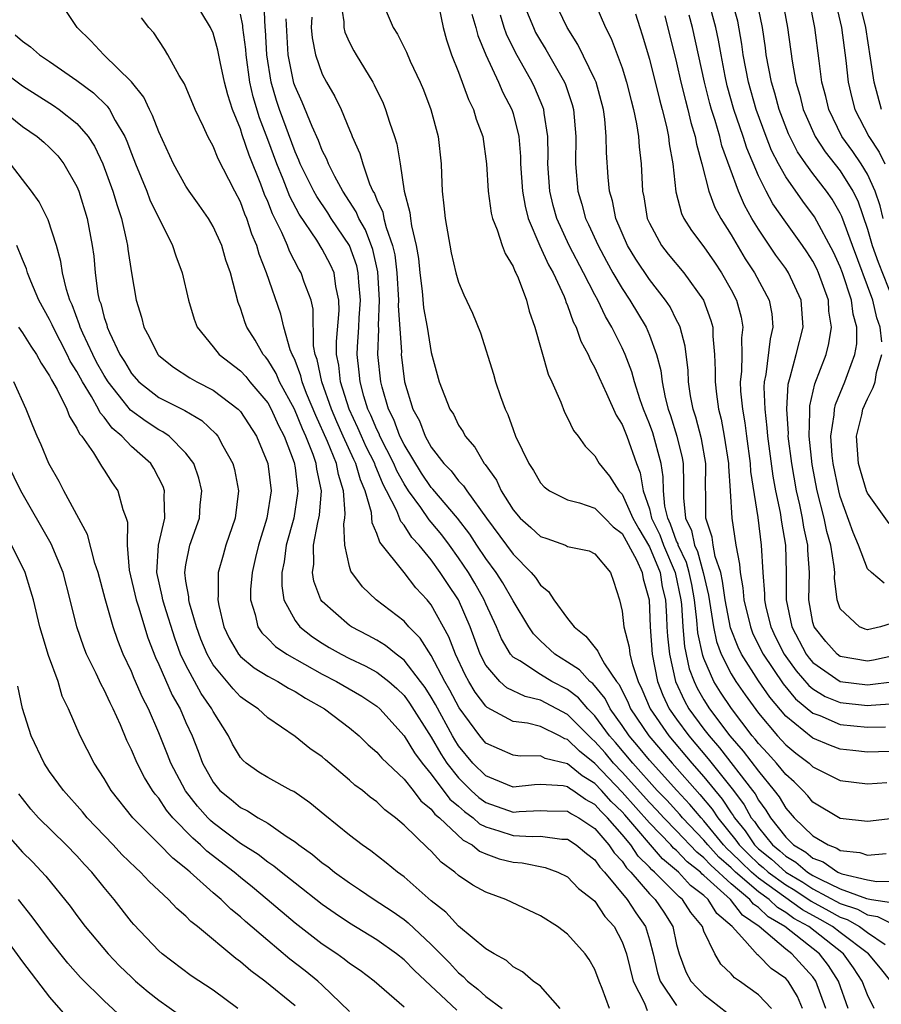
# Model space of a CAD drawing. Units: inches. Extents: x 2634000 to 2637000, y 1488000 to 1491000.
# Drawn here: x 2635477 to 2635540, y 1488317 to 1488390 of the extents above; entities that cross this region are included whole.
import ezdxf

# ---------------------------------------------------------------- set-up
doc = ezdxf.new("R2010")
doc.units = ezdxf.units.IN
doc.header["$MEASUREMENT"] = 0
doc.layers.add('LD26341488_2ft', color=188, linetype='Continuous')

msp = doc.modelspace()

# ---------------------------------------------------------------- linework, layer by layer
at = {"layer": 'LD26341488_2ft'}
for points, elevation in [([(2635531.95, 1488317), (2635531, 1488318), (2635529.614, 1488319), (2635529.236, 1488319.236), (2635529, 1488319.528), (2635528.25, 1488320.25), (2635527.796, 1488321), (2635527, 1488322.673), (2635526.89, 1488323), (2635526.035, 1488324.035), (2635525.43, 1488325), (2635525.184, 1488325.185), (2635525, 1488325.387), (2635523.383, 1488327), (2635523.173, 1488327.173), (2635523, 1488327.375), (2635522.187, 1488328.187), (2635521.638, 1488329), (2635521, 1488329.765), (2635519.927, 1488331), (2635519.456, 1488331.457), (2635519, 1488331.977), (2635518.324, 1488332.324), (2635517.378, 1488333), (2635517.139, 1488333.139), (2635517, 1488333.254), (2635516.667, 1488333.333), (2635515, 1488333.426), (2635514.582, 1488333.418), (2635513, 1488333.251), (2635512.596, 1488333.404), (2635511, 1488334.066), (2635510.057, 1488335), (2635509, 1488336.283), (2635508.719, 1488336.719), (2635508.558, 1488337), (2635507.308, 1488339.308), (2635507, 1488339.849), (2635506.548, 1488340.548), (2635506.216, 1488341), (2635505, 1488342.567), (2635504.421, 1488343), (2635503.645, 1488343.645), (2635503, 1488344.031), (2635502.372, 1488344.373), (2635501.14, 1488345), (2635501, 1488345.098), (2635499, 1488346.871), (2635498.899, 1488347), (2635498.375, 1488348.375), (2635498.282, 1488349), (2635498.376, 1488349.624), (2635498.369, 1488351), (2635498.67, 1488352.67), (2635498.755, 1488353), (2635498.788, 1488353.212), (2635498.939, 1488355), (2635498.597, 1488356.597), (2635498.551, 1488357), (2635498.327, 1488357.674), (2635497.797, 1488359), (2635497.546, 1488359.546), (2635496.962, 1488361), (2635495.873, 1488363), (2635495.62, 1488363.62), (2635495, 1488364.615), (2635494.83, 1488364.83), (2635494.67, 1488365), (2635494.068, 1488366.068), (2635493.467, 1488367), (2635493.338, 1488367.338), (2635493, 1488368.405), (2635492.828, 1488368.828), (2635492.258, 1488371), (2635491.934, 1488371.933), (2635491.628, 1488373), (2635491, 1488374.397), (2635490.653, 1488375), (2635489.978, 1488375.978), (2635489.235, 1488377), (2635489, 1488377.352), (2635488.079, 1488379), (2635487, 1488381.354), (2635486.555, 1488382.555), (2635486.321, 1488383), (2635485.903, 1488383.903), (2635485, 1488385.029), (2635482.984, 1488387), (2635482.032, 1488388.032), (2635481.01, 1488389), (2635479.696, 1488391)], 8552), ([(2635535.946, 1488317), (2635535.223, 1488319), (2635535, 1488319.315), (2635533.462, 1488321), (2635533, 1488321.347), (2635531.058, 1488323), (2635529.837, 1488323.837), (2635528.952, 1488325), (2635527, 1488326.764), (2635526.865, 1488326.865), (2635526.742, 1488327), (2635525.765, 1488327.765), (2635525, 1488328.579), (2635524.769, 1488328.769), (2635524.571, 1488329), (2635523, 1488330.623), (2635521, 1488332.882), (2635519, 1488334.977), (2635517.874, 1488335.874), (2635517, 1488336.739), (2635516.791, 1488336.791), (2635516.412, 1488337), (2635515, 1488337.7), (2635514.061, 1488337.939), (2635513, 1488338.072), (2635511.093, 1488339.092), (2635511, 1488339.176), (2635510.225, 1488340.225), (2635509.748, 1488341), (2635509.487, 1488341.487), (2635508.765, 1488343), (2635508.289, 1488344.289), (2635507, 1488346.638), (2635506.697, 1488347), (2635505.873, 1488347.873), (2635504.999, 1488349.001), (2635503.215, 1488351.215), (2635503, 1488351.872), (2635502.651, 1488352.651), (2635502.605, 1488353.395), (2635502.152, 1488355), (2635501.796, 1488355.796), (2635501.463, 1488357), (2635501.307, 1488357.307), (2635500.539, 1488359), (2635500.065, 1488360.065), (2635499.673, 1488361), (2635498.96, 1488363), (2635498.631, 1488364.631), (2635498.489, 1488365), (2635498.365, 1488365.635), (2635498.331, 1488368.331), (2635498.176, 1488369), (2635497.68, 1488370.32), (2635497.459, 1488371), (2635497.278, 1488371.278), (2635496.586, 1488372.586), (2635496.443, 1488373), (2635496.031, 1488373.969), (2635495.34, 1488375.341), (2635495, 1488376.228), (2635494.758, 1488376.758), (2635494.485, 1488377.515), (2635493.633, 1488379.633), (2635493.135, 1488381.135), (2635493, 1488381.583), (2635492.405, 1488383), (2635492.063, 1488384.063), (2635491.835, 1488385), (2635491.513, 1488386.488), (2635491.348, 1488387.348), (2635491, 1488388.583), (2635490.811, 1488389), (2635489.609, 1488391)], 8556), ([(2635539.495, 1488317), (2635539, 1488317.994), (2635538.621, 1488319), (2635537.975, 1488319.975), (2635537.249, 1488321), (2635534.699, 1488323), (2635533.607, 1488323.606), (2635533, 1488324.048), (2635532.399, 1488324.399), (2635531.777, 1488325), (2635531, 1488325.556), (2635529.323, 1488327), (2635529, 1488327.315), (2635528.107, 1488328.107), (2635527.288, 1488329), (2635527, 1488329.355), (2635525.437, 1488331), (2635525.238, 1488331.238), (2635524.278, 1488332.278), (2635523.571, 1488333), (2635521.775, 1488335), (2635520.514, 1488336.514), (2635520.083, 1488337), (2635519, 1488338.467), (2635518.477, 1488339), (2635517.802, 1488339.802), (2635517, 1488340.402), (2635515.842, 1488341), (2635515, 1488341.509), (2635513.489, 1488342.511), (2635513, 1488342.795), (2635512.817, 1488343), (2635512.141, 1488344.141), (2635511.782, 1488345), (2635511, 1488346.71), (2635510.881, 1488347), (2635510.205, 1488348.206), (2635509.726, 1488349), (2635509, 1488350.077), (2635508.331, 1488351), (2635507.762, 1488351.762), (2635507, 1488352.699), (2635506.855, 1488352.855), (2635506.24, 1488353.76), (2635505.336, 1488355), (2635505, 1488355.521), (2635504.472, 1488356.472), (2635504.259, 1488357), (2635503.231, 1488359), (2635503.168, 1488359.168), (2635503, 1488359.503), (2635502.559, 1488360.559), (2635502.354, 1488361), (2635502.058, 1488361.942), (2635501.775, 1488363), (2635501.713, 1488363.713), (2635501.56, 1488365), (2635501.575, 1488365.575), (2635501.677, 1488367), (2635501.703, 1488367.703), (2635501.799, 1488369), (2635501.678, 1488370.323), (2635501.642, 1488371), (2635501.525, 1488371.525), (2635500.994, 1488373), (2635499.663, 1488375), (2635499.41, 1488375.41), (2635498.603, 1488376.603), (2635498.387, 1488377), (2635497.39, 1488379), (2635497.282, 1488379.282), (2635497, 1488379.89), (2635495.858, 1488383), (2635495.645, 1488383.645), (2635495.248, 1488385), (2635494.941, 1488387), (2635494.837, 1488388.837), (2635494.815, 1488389), (2635494.74, 1488390.74)], 8560), ([(2635500.339, 1488391), (2635500.58, 1488389.42), (2635500.586, 1488389), (2635500.665, 1488388.665), (2635501, 1488387.91), (2635501.304, 1488387.304), (2635501.476, 1488387), (2635502.706, 1488385), (2635502.812, 1488384.812), (2635503.457, 1488383.458), (2635503.643, 1488383), (2635503.931, 1488382.069), (2635504.304, 1488381), (2635504.47, 1488380.47), (2635504.713, 1488379), (2635505.018, 1488377), (2635505.432, 1488375.432), (2635505.467, 1488375), (2635505.538, 1488374.462), (2635505.895, 1488373), (2635506.05, 1488372.05), (2635506.164, 1488371), (2635506.334, 1488369.666), (2635506.437, 1488368.437), (2635506.694, 1488367), (2635507, 1488365.148), (2635507.579, 1488363), (2635508.367, 1488361), (2635508.62, 1488360.62), (2635509, 1488359.823), (2635509.328, 1488359.328), (2635509.485, 1488359), (2635510.198, 1488358.198), (2635510.879, 1488357), (2635510.94, 1488356.94), (2635511.783, 1488355.783), (2635512.132, 1488355), (2635513, 1488353.597), (2635513.513, 1488353), (2635514.301, 1488352.301), (2635515, 1488351.64), (2635515.486, 1488351.486), (2635516.837, 1488351), (2635517, 1488350.92), (2635518.579, 1488350.579), (2635519, 1488350.361), (2635520.141, 1488349), (2635520.374, 1488348.374), (2635520.805, 1488347), (2635521, 1488346.162), (2635521.116, 1488345), (2635521.523, 1488343.523), (2635521.577, 1488343), (2635521.762, 1488342.238), (2635522.173, 1488341), (2635522.445, 1488340.445), (2635523.053, 1488339), (2635524.429, 1488337), (2635526.12, 1488335), (2635527, 1488333.999), (2635528.352, 1488332.352), (2635529, 1488331.358), (2635529.154, 1488331.154), (2635529.238, 1488331), (2635530.031, 1488330.031), (2635530.711, 1488329), (2635531, 1488328.718), (2635531.953, 1488327.954), (2635533, 1488327), (2635534.261, 1488326.261), (2635535, 1488325.778), (2635537, 1488324.695), (2635538.273, 1488324.273), (2635539, 1488323.856), (2635539.741, 1488323.741), (2635541, 1488323.114)], 8566), ([(2635513.674, 1488391), (2635514.487, 1488389), (2635514.654, 1488388.654), (2635515, 1488388.032), (2635515.393, 1488387.393), (2635516.766, 1488385), (2635516.836, 1488384.836), (2635517.346, 1488383.346), (2635517.438, 1488383), (2635517.603, 1488381), (2635517.579, 1488379), (2635517.752, 1488377), (2635518.04, 1488376.04), (2635518.322, 1488375), (2635518.543, 1488374.543), (2635519.236, 1488373), (2635519.855, 1488371.855), (2635520.33, 1488371), (2635521, 1488369.846), (2635521.568, 1488369), (2635522.756, 1488367), (2635523, 1488366.415), (2635523.517, 1488365), (2635523.831, 1488363.831), (2635523.926, 1488363), (2635524.15, 1488361.85), (2635524.372, 1488361), (2635524.538, 1488360.538), (2635525.007, 1488359.007), (2635525.413, 1488357.413), (2635525.487, 1488357), (2635525.512, 1488355.512), (2635525.507, 1488354.493), (2635525.648, 1488353), (2635526.085, 1488352.085), (2635526.315, 1488351), (2635526.536, 1488350.536), (2635526.958, 1488349), (2635527.329, 1488347.329), (2635527.692, 1488345), (2635527.929, 1488343.929), (2635528.278, 1488343), (2635529, 1488341.556), (2635529.337, 1488341), (2635530.017, 1488340.018), (2635531, 1488338.664), (2635532.4, 1488337), (2635533, 1488336.342), (2635533.743, 1488335.743), (2635534.717, 1488335), (2635535, 1488334.738), (2635537, 1488333.732), (2635539, 1488333.477), (2635540.413, 1488333.586)], 8576), ([(2635543, 1488335.941), (2635539, 1488335.818), (2635537.929, 1488335.929), (2635537, 1488336.031), (2635536.3, 1488336.3), (2635535, 1488336.843), (2635533, 1488338.463), (2635531.836, 1488339.836), (2635531, 1488341.053), (2635529.77, 1488343), (2635529.515, 1488343.515), (2635528.948, 1488344.947), (2635528.555, 1488347), (2635528.373, 1488348.373), (2635528.23, 1488349), (2635527.829, 1488350.17), (2635527.682, 1488351), (2635527.606, 1488351.606), (2635527.135, 1488353), (2635527.138, 1488354.862), (2635527.121, 1488355.122), (2635527.139, 1488357), (2635526.812, 1488358.812), (2635526.411, 1488360.412), (2635526.211, 1488361), (2635526.024, 1488361.976), (2635525.869, 1488363), (2635525.836, 1488363.836), (2635525.62, 1488365.621), (2635525.26, 1488367), (2635525.19, 1488367.19), (2635525, 1488367.537), (2635524.514, 1488368.514), (2635524.192, 1488369), (2635523, 1488370.506), (2635522, 1488372), (2635521.404, 1488373), (2635520.545, 1488375), (2635520.285, 1488376.285), (2635520.068, 1488377), (2635519.965, 1488378.035), (2635519.843, 1488379.843), (2635519.838, 1488381), (2635519.729, 1488382.271), (2635519.627, 1488383), (2635519.085, 1488385), (2635519, 1488385.201), (2635517.761, 1488387.761), (2635516.963, 1488389), (2635516.017, 1488391)], 8578), ([(2635518.919, 1488391), (2635519.783, 1488389), (2635520.2, 1488388.2), (2635521, 1488386.046), (2635521.33, 1488385), (2635521.661, 1488383.66), (2635521.841, 1488383), (2635522.064, 1488381.936), (2635522.203, 1488381), (2635522.247, 1488380.247), (2635522.392, 1488379), (2635522.495, 1488377), (2635522.586, 1488376.586), (2635522.844, 1488375), (2635523, 1488374.643), (2635523.891, 1488373), (2635524.379, 1488372.379), (2635525.531, 1488371), (2635526.964, 1488369), (2635527.511, 1488367.511), (2635527.645, 1488367), (2635527.648, 1488366.351), (2635527.787, 1488365), (2635527.834, 1488363.834), (2635527.816, 1488363), (2635527.919, 1488362.081), (2635528.073, 1488361), (2635528.266, 1488360.266), (2635528.494, 1488359), (2635528.802, 1488357), (2635528.8, 1488356.8), (2635528.931, 1488355), (2635529.039, 1488353), (2635529.334, 1488351), (2635529.623, 1488349.623), (2635529.655, 1488349), (2635529.864, 1488347.864), (2635529.924, 1488347), (2635530.407, 1488345), (2635530.576, 1488344.576), (2635531.231, 1488343.231), (2635531.348, 1488343), (2635532.816, 1488340.816), (2635533.73, 1488339.73), (2635535, 1488338.681), (2635535.506, 1488338.494), (2635537, 1488337.842), (2635539, 1488337.653), (2635540.32, 1488337.68)], 8580), ([(2635540.743, 1488345.257), (2635539.953, 1488345), (2635539, 1488344.8), (2635538.838, 1488344.838), (2635538.428, 1488345), (2635537, 1488346.322), (2635536.778, 1488347), (2635536.586, 1488348.586), (2635536.596, 1488349), (2635536.563, 1488349.437), (2635536.303, 1488351), (2635536.022, 1488352.022), (2635535.816, 1488353), (2635535.317, 1488355), (2635534.938, 1488356.938), (2635534.714, 1488359), (2635534.778, 1488360.778), (2635534.763, 1488361), (2635534.776, 1488361.224), (2635535.149, 1488362.85), (2635535.959, 1488365), (2635536.178, 1488365.822), (2635536.36, 1488367), (2635536.178, 1488368.178), (2635536.133, 1488369), (2635535.417, 1488371), (2635535.288, 1488371.288), (2635535, 1488371.849), (2635534.548, 1488372.548), (2635534.235, 1488373), (2635533, 1488374.714), (2635532.064, 1488376.064), (2635531.559, 1488377), (2635531, 1488378.114), (2635530.146, 1488380.146), (2635529.876, 1488381), (2635529.203, 1488383), (2635528.719, 1488384.719), (2635528.558, 1488385.442), (2635528.255, 1488387), (2635528.073, 1488388.073), (2635527.884, 1488389), (2635527.335, 1488391)], 8588), ([(2635540.218, 1488348.218), (2635539.301, 1488349), (2635539, 1488349.274), (2635538.342, 1488351), (2635537.944, 1488351.944), (2635537, 1488354.578), (2635536.889, 1488355), (2635536.48, 1488357), (2635536.417, 1488357.583), (2635536.321, 1488359), (2635536.564, 1488360.564), (2635536.583, 1488361), (2635536.659, 1488361.341), (2635537.352, 1488363), (2635537.527, 1488363.527), (2635538.082, 1488365), (2635538.209, 1488365.791), (2635538.217, 1488367), (2635537.956, 1488367.956), (2635537.829, 1488369), (2635537.163, 1488371), (2635537, 1488371.437), (2635536.515, 1488372.515), (2635535.122, 1488375.122), (2635534.255, 1488376.255), (2635533, 1488378.039), (2635532.465, 1488379), (2635531.971, 1488379.971), (2635531.568, 1488381), (2635530.833, 1488383), (2635530.267, 1488385), (2635529.892, 1488387), (2635529.785, 1488387.785), (2635529.478, 1488389.478), (2635529.051, 1488391.051)], 8590), ([(2635540.059, 1488365.941), (2635539.926, 1488367), (2635539.684, 1488367.684), (2635539.385, 1488369), (2635537.896, 1488373), (2635537.127, 1488375.127), (2635537, 1488375.384), (2635536.409, 1488376.409), (2635535.998, 1488377), (2635535, 1488378.284), (2635534.473, 1488379), (2635533.873, 1488379.873), (2635533.304, 1488381), (2635533.212, 1488381.212), (2635532.518, 1488383), (2635532.195, 1488384.195), (2635531.951, 1488385), (2635531.579, 1488387), (2635531.516, 1488387.516), (2635531.291, 1488389), (2635530.901, 1488390.901)], 8592), ([(2635532.777, 1488391), (2635533.132, 1488389), (2635533.472, 1488386.528), (2635533.751, 1488385), (2635534.042, 1488384.042), (2635534.294, 1488383), (2635534.498, 1488382.498), (2635535.159, 1488381), (2635535.887, 1488379.887), (2635537, 1488378.477), (2635537.938, 1488377), (2635538.288, 1488376.288), (2635539, 1488374.212), (2635539.35, 1488373), (2635539.775, 1488371.775), (2635540.88, 1488369)], 8594), ([(2635540.155, 1488375), (2635539.928, 1488375.928), (2635539.573, 1488377), (2635539, 1488378.234), (2635538.541, 1488379), (2635537.919, 1488379.919), (2635537.127, 1488381), (2635536.155, 1488383), (2635535.935, 1488383.935), (2635535.66, 1488385), (2635535.447, 1488386.553), (2635535.149, 1488389), (2635534.749, 1488391)], 8596), ([(2635536.629, 1488391), (2635537.1, 1488389), (2635537.401, 1488386.599), (2635537.573, 1488385), (2635537.844, 1488383.844), (2635538.068, 1488383), (2635539.092, 1488381), (2635539.86, 1488379.86), (2635540.27, 1488379)], 8598), ([(2635540.042, 1488383), (2635539.483, 1488385), (2635539.231, 1488386.769), (2635538.882, 1488389), (2635538.397, 1488391)], 8600), ([(2635537.586, 1488317), (2635536.867, 1488319), (2635536.137, 1488320.137), (2635535.483, 1488321), (2635532.926, 1488323), (2635531.71, 1488323.71), (2635531, 1488324.397), (2635530.641, 1488324.642), (2635530.371, 1488325), (2635529, 1488326.147), (2635527.505, 1488327.505), (2635527, 1488328.056), (2635526.471, 1488328.471), (2635525, 1488330.025), (2635524.054, 1488331), (2635523.55, 1488331.549), (2635523, 1488332.11), (2635521, 1488334.347), (2635520.376, 1488335), (2635519.751, 1488335.751), (2635519, 1488336.599), (2635518.777, 1488336.777), (2635518.552, 1488337), (2635517, 1488338.581), (2635515, 1488339.63), (2635513.886, 1488339.886), (2635512.538, 1488340.539), (2635512.03, 1488341), (2635511, 1488342.192), (2635510.583, 1488343), (2635509.851, 1488345), (2635508.987, 1488347), (2635508.182, 1488348.182), (2635507.66, 1488349), (2635507, 1488349.919), (2635506.099, 1488351), (2635505.569, 1488351.569), (2635505, 1488352.468), (2635504.753, 1488352.753), (2635504.483, 1488353.517), (2635503.722, 1488355), (2635503.464, 1488355.464), (2635502.882, 1488356.882), (2635502.849, 1488357), (2635502.226, 1488358.226), (2635501.873, 1488359), (2635501.616, 1488359.616), (2635500.978, 1488361), (2635500.345, 1488363), (2635500.213, 1488364.213), (2635500.046, 1488365), (2635500.037, 1488365.963), (2635500.23, 1488368.23), (2635500.223, 1488369), (2635499.999, 1488370.001), (2635499.864, 1488371), (2635499.594, 1488371.594), (2635499, 1488372.746), (2635498.593, 1488373.407), (2635497.311, 1488375.311), (2635496.614, 1488376.614), (2635496.131, 1488377.869), (2635495.659, 1488379), (2635495, 1488380.793), (2635494.384, 1488382.384), (2635493.93, 1488383.93), (2635493.697, 1488385), (2635493.415, 1488387), (2635493.393, 1488387.393), (2635493.175, 1488389), (2635493.168, 1488389.168), (2635493, 1488389.993)], 8558), ([(2635503.624, 1488390.376), (2635504.206, 1488389), (2635504.522, 1488388.522), (2635505.188, 1488387.188), (2635505.461, 1488386.539), (2635506.19, 1488385), (2635506.425, 1488384.425), (2635506.957, 1488383), (2635507.495, 1488381), (2635507.727, 1488379), (2635507.745, 1488378.255), (2635507.802, 1488377), (2635507.926, 1488375.926), (2635508.007, 1488375), (2635508.457, 1488372.457), (2635508.805, 1488371), (2635509, 1488370.312), (2635509.394, 1488369.394), (2635510.032, 1488368.032), (2635510.599, 1488366.599), (2635511.56, 1488363.56), (2635511.72, 1488363), (2635512.072, 1488361.929), (2635512.416, 1488361), (2635512.611, 1488360.611), (2635513, 1488359.492), (2635513.189, 1488359), (2635514.153, 1488357), (2635514.487, 1488356.487), (2635515, 1488355.587), (2635515.277, 1488355.277), (2635515.664, 1488355), (2635517, 1488354.34), (2635517.878, 1488354.122), (2635519, 1488353.711), (2635519.723, 1488353), (2635520.349, 1488352.349), (2635521, 1488351.875), (2635522.066, 1488349.934), (2635522.474, 1488349), (2635522.532, 1488348.532), (2635522.985, 1488347), (2635523.055, 1488345), (2635523.208, 1488343), (2635523.595, 1488341), (2635523.987, 1488339.987), (2635524.458, 1488339), (2635525, 1488338.225), (2635525.894, 1488337), (2635527.32, 1488335.32), (2635529.163, 1488333), (2635529.952, 1488331.952), (2635530.474, 1488331), (2635530.71, 1488330.71), (2635531, 1488330.272), (2635532.023, 1488329), (2635532.565, 1488328.565), (2635533, 1488328.169), (2635533.739, 1488327.739), (2635534.602, 1488327), (2635535, 1488326.757), (2635535.525, 1488326.475), (2635537, 1488325.788), (2635538.93, 1488325.07), (2635539.297, 1488325), (2635540.77, 1488324.77)], 8568), ([(2635507.566, 1488390.433), (2635507.863, 1488389), (2635508.117, 1488388.117), (2635508.494, 1488387), (2635509, 1488385.734), (2635509.726, 1488383.726), (2635510.098, 1488383), (2635510.293, 1488382.293), (2635510.776, 1488381), (2635511.053, 1488379), (2635511.165, 1488377), (2635511.391, 1488375.391), (2635511.492, 1488375), (2635511.843, 1488374.157), (2635512.202, 1488373), (2635512.413, 1488372.413), (2635513, 1488371.467), (2635513.125, 1488371.125), (2635513.202, 1488371), (2635513.364, 1488370.636), (2635513.976, 1488369), (2635514.185, 1488368.185), (2635514.588, 1488367), (2635515.572, 1488363.572), (2635515.843, 1488363), (2635516.499, 1488361.501), (2635516.773, 1488360.773), (2635517, 1488360.365), (2635517.437, 1488359.437), (2635517.784, 1488359), (2635518.281, 1488358.281), (2635519, 1488357.557), (2635519.315, 1488357), (2635520.079, 1488356.079), (2635520.758, 1488355), (2635521, 1488354.762), (2635521.797, 1488353), (2635522.215, 1488352.215), (2635523, 1488350.884), (2635523.783, 1488349), (2635523.949, 1488347.949), (2635524.174, 1488347), (2635524.262, 1488345.738), (2635524.286, 1488345), (2635524.335, 1488344.335), (2635524.467, 1488343), (2635524.913, 1488341), (2635525.573, 1488339.573), (2635525.903, 1488339), (2635527, 1488337.495), (2635527.375, 1488337), (2635528.135, 1488336.134), (2635530.561, 1488333), (2635530.75, 1488332.75), (2635531, 1488332.293), (2635531.555, 1488331.555), (2635531.878, 1488331), (2635533, 1488329.565), (2635533.581, 1488329), (2635534.478, 1488328.478), (2635535, 1488328.031), (2635535.756, 1488327.756), (2635536.823, 1488327), (2635537, 1488326.918), (2635537.131, 1488326.869), (2635539, 1488326.447), (2635539.677, 1488326.323), (2635541, 1488326.337)], 8570), ([(2635509.978, 1488389.978), (2635510.279, 1488389), (2635510.423, 1488388.423), (2635511, 1488386.997), (2635511.928, 1488385), (2635512.248, 1488384.248), (2635512.908, 1488383), (2635513, 1488382.698), (2635513.414, 1488381), (2635513.537, 1488379.536), (2635513.547, 1488379), (2635513.687, 1488377), (2635513.883, 1488375.883), (2635514.112, 1488375), (2635514.974, 1488372.974), (2635515.592, 1488371.592), (2635515.935, 1488371), (2635516.747, 1488369.253), (2635516.848, 1488369), (2635516.878, 1488368.878), (2635517, 1488368.601), (2635517.406, 1488367.406), (2635517.629, 1488367), (2635517.976, 1488365.976), (2635518.516, 1488365), (2635518.646, 1488364.646), (2635519, 1488364.027), (2635519.305, 1488363.305), (2635519.853, 1488362.146), (2635520.558, 1488360.559), (2635521, 1488359.87), (2635521.341, 1488359), (2635522.051, 1488357), (2635522.324, 1488356.324), (2635522.543, 1488355), (2635523, 1488353.67), (2635523.163, 1488353), (2635523.762, 1488351.762), (2635524.032, 1488351), (2635524.89, 1488349), (2635525.304, 1488347), (2635525.346, 1488346.654), (2635525.45, 1488345), (2635525.571, 1488343.571), (2635525.924, 1488341.924), (2635526.277, 1488341), (2635526.506, 1488340.506), (2635527, 1488339.648), (2635527.41, 1488339), (2635528.904, 1488337), (2635529.883, 1488335.883), (2635531, 1488334.403), (2635532.162, 1488333), (2635532.522, 1488332.522), (2635533, 1488331.699), (2635533.339, 1488331.339), (2635533.614, 1488331), (2635535, 1488329.657), (2635536.105, 1488329), (2635536.761, 1488328.761), (2635537, 1488328.592), (2635538.436, 1488328.436), (2635539, 1488328.247), (2635540.377, 1488328.377)], 8572), ([(2635543, 1488331.187), (2635539, 1488330.709), (2635537, 1488330.935), (2635535, 1488332.136), (2635534.613, 1488332.613), (2635534.249, 1488333), (2635533.628, 1488333.628), (2635533, 1488334.163), (2635532.321, 1488335), (2635531.701, 1488335.701), (2635531, 1488336.446), (2635530.762, 1488336.762), (2635530.551, 1488337), (2635529.014, 1488339.014), (2635528.22, 1488340.22), (2635527.74, 1488341), (2635527, 1488342.683), (2635526.912, 1488342.913), (2635526.561, 1488344.561), (2635526.492, 1488345.508), (2635526.311, 1488347), (2635526.112, 1488348.112), (2635525.928, 1488349), (2635525.728, 1488349.728), (2635525.122, 1488351), (2635525.101, 1488351.101), (2635525, 1488351.312), (2635524.558, 1488352.558), (2635524.345, 1488353), (2635524.134, 1488353.866), (2635524.03, 1488355), (2635524.015, 1488356.015), (2635523.857, 1488357), (2635523.242, 1488359.242), (2635523, 1488359.914), (2635522.559, 1488361), (2635522.322, 1488361.679), (2635521.909, 1488363), (2635521.723, 1488363.723), (2635521.228, 1488365), (2635521, 1488365.502), (2635520.257, 1488367), (2635519.783, 1488367.783), (2635519.213, 1488369), (2635519, 1488369.387), (2635518.175, 1488371), (2635517.113, 1488373), (2635516.205, 1488375), (2635515.948, 1488375.948), (2635515.704, 1488377), (2635515.56, 1488379), (2635515.57, 1488379.57), (2635515.541, 1488381), (2635515.28, 1488382.72), (2635515.256, 1488383), (2635515.193, 1488383.193), (2635514.587, 1488384.587), (2635514.393, 1488385), (2635513.168, 1488387.168), (2635512.51, 1488388.51), (2635512.345, 1488389), (2635512.08, 1488389.921)], 8574), ([(2635521.982, 1488390.018), (2635522.298, 1488389), (2635522.48, 1488388.481), (2635523, 1488386.694), (2635523.731, 1488383.731), (2635523.936, 1488383), (2635524.255, 1488381.745), (2635524.407, 1488381), (2635524.46, 1488380.46), (2635524.725, 1488379), (2635524.95, 1488376.95), (2635525.358, 1488375.358), (2635525.53, 1488375), (2635526.097, 1488374.097), (2635527, 1488372.903), (2635527.782, 1488371.782), (2635528.297, 1488371), (2635529, 1488369.745), (2635529.39, 1488369), (2635529.736, 1488367.736), (2635529.864, 1488367), (2635529.769, 1488366.231), (2635529.775, 1488365), (2635529.748, 1488363.748), (2635529.668, 1488363), (2635529.697, 1488362.304), (2635529.822, 1488361), (2635529.996, 1488359.996), (2635530.115, 1488359), (2635530.385, 1488357), (2635530.421, 1488356.421), (2635530.963, 1488353.037), (2635531.212, 1488351), (2635531.312, 1488349), (2635531.439, 1488347.439), (2635531.436, 1488347), (2635531.549, 1488346.451), (2635531.905, 1488345), (2635532.256, 1488344.256), (2635532.889, 1488343), (2635533, 1488342.837), (2635533.769, 1488341.77), (2635534.706, 1488340.706), (2635535, 1488340.465), (2635535.905, 1488339.905), (2635537, 1488339.447), (2635539, 1488339.234), (2635539.268, 1488339.268), (2635541, 1488339.376)], 8582), ([(2635541, 1488342.906), (2635539.437, 1488342.563), (2635539, 1488342.497), (2635537, 1488342.837), (2635536.774, 1488343), (2635535.934, 1488343.934), (2635535.084, 1488345), (2635535, 1488345.328), (2635534.701, 1488347), (2635534.741, 1488349), (2635534.63, 1488350.63), (2635534.621, 1488351), (2635534.336, 1488352.336), (2635534.236, 1488353), (2635534.038, 1488353.962), (2635533.801, 1488355), (2635533.442, 1488357), (2635533.193, 1488359), (2635533.2, 1488359.2), (2635533.075, 1488361), (2635533.184, 1488362.816), (2635533.227, 1488363), (2635533.341, 1488363.341), (2635533.781, 1488365), (2635534.29, 1488367), (2635534.143, 1488369), (2635533.21, 1488371), (2635533, 1488371.312), (2635532.285, 1488372.285), (2635531, 1488374.203), (2635530.528, 1488375), (2635529.977, 1488375.977), (2635529.536, 1488377), (2635528.322, 1488380.322), (2635528.163, 1488381), (2635527.826, 1488382.175), (2635527.555, 1488383), (2635527.432, 1488383.432), (2635527.032, 1488385), (2635526.172, 1488389), (2635525.909, 1488389.909)], 8586), ([(2635534.246, 1488317), (2635533.861, 1488317.861), (2635533.187, 1488319), (2635533, 1488319.205), (2635531.935, 1488319.935), (2635531, 1488320.89), (2635530.932, 1488320.932), (2635530.011, 1488321.989), (2635529.081, 1488323), (2635527.96, 1488323.96), (2635527.325, 1488325), (2635527, 1488325.293), (2635526.025, 1488326.025), (2635525.136, 1488327), (2635523.971, 1488327.971), (2635521.199, 1488331.199), (2635521, 1488331.42), (2635520.198, 1488332.198), (2635519.495, 1488333), (2635519, 1488333.518), (2635518.062, 1488334.062), (2635517, 1488334.946), (2635515.355, 1488335.355), (2635515, 1488335.551), (2635513.52, 1488335.52), (2635513, 1488335.592), (2635511, 1488336.47), (2635510.563, 1488337), (2635509.053, 1488339.053), (2635508.362, 1488340.362), (2635508, 1488341), (2635507, 1488342.91), (2635506.188, 1488344.187), (2635505.359, 1488345), (2635505, 1488345.423), (2635502.958, 1488347), (2635501.942, 1488347.942), (2635501.093, 1488349.093), (2635501, 1488349.444), (2635500.649, 1488351), (2635500.578, 1488352.578), (2635500.649, 1488353), (2635500.679, 1488353.321), (2635500.566, 1488355), (2635500.184, 1488356.184), (2635500.037, 1488357), (2635499.386, 1488358.614), (2635498.525, 1488360.525), (2635497.854, 1488362.145), (2635497.52, 1488363), (2635497.433, 1488363.433), (2635497, 1488364.56), (2635496.872, 1488364.872), (2635496.792, 1488365), (2635496.649, 1488365.351), (2635496.173, 1488367), (2635495.955, 1488367.954), (2635494.907, 1488371), (2635494.37, 1488372.37), (2635494.209, 1488373), (2635493.843, 1488373.843), (2635493.463, 1488375), (2635493.318, 1488375.318), (2635493, 1488376.204), (2635492.575, 1488377), (2635492.155, 1488377.846), (2635491.366, 1488379.366), (2635491, 1488380.308), (2635490.743, 1488380.743), (2635490.61, 1488381), (2635490.285, 1488381.716), (2635489.664, 1488383), (2635488.887, 1488384.887), (2635488.509, 1488385.491), (2635487.678, 1488387), (2635487.423, 1488387.423), (2635486.631, 1488388.631), (2635486.286, 1488389), (2635485.732, 1488389.732)], 8554), ([(2635540.724, 1488319), (2635539.961, 1488319.961), (2635539.076, 1488321), (2635537, 1488322.563), (2635536.446, 1488323), (2635535.53, 1488323.53), (2635534.238, 1488324.238), (2635531, 1488326.558), (2635530.486, 1488327), (2635529.723, 1488327.723), (2635529, 1488328.451), (2635528.709, 1488328.709), (2635528.442, 1488329), (2635527, 1488330.777), (2635526.788, 1488331), (2635525.974, 1488331.974), (2635525.014, 1488333), (2635523, 1488335.218), (2635522.206, 1488336.206), (2635521.524, 1488337), (2635521, 1488337.776), (2635520.119, 1488339), (2635519.746, 1488339.746), (2635518.84, 1488340.84), (2635518.625, 1488341), (2635517.865, 1488341.865), (2635517, 1488342.428), (2635516.052, 1488343), (2635515, 1488343.979), (2635514.496, 1488344.496), (2635514.149, 1488345), (2635513, 1488346.926), (2635512.251, 1488348.251), (2635511.762, 1488349), (2635511, 1488350.018), (2635510.343, 1488351), (2635509.818, 1488351.818), (2635508.923, 1488353), (2635507.116, 1488355.116), (2635507, 1488355.233), (2635506.288, 1488356.288), (2635505, 1488358.396), (2635504.698, 1488359), (2635504.239, 1488360.239), (2635503.856, 1488361), (2635503.384, 1488362.616), (2635503.292, 1488363), (2635503.088, 1488365), (2635503.14, 1488366.86), (2635503.122, 1488367.122), (2635503.189, 1488369), (2635503.079, 1488371.079), (2635502.712, 1488372.712), (2635502.163, 1488374.163), (2635501.674, 1488375), (2635501.488, 1488375.488), (2635500.514, 1488377), (2635499.917, 1488378.083), (2635499.455, 1488379), (2635499.335, 1488379.335), (2635499, 1488379.979), (2635498.718, 1488380.719), (2635498.248, 1488381.753), (2635497.527, 1488383.528), (2635497, 1488384.671), (2635496.918, 1488384.918), (2635496.505, 1488387), (2635496.362, 1488389.638)], 8562), ([(2635498.23, 1488389.77), (2635498.197, 1488389), (2635498.252, 1488388.252), (2635498.496, 1488387), (2635499, 1488385.575), (2635499.303, 1488385), (2635499.934, 1488383.934), (2635500.377, 1488383), (2635501, 1488381.488), (2635501.152, 1488381.152), (2635501.204, 1488381), (2635501.763, 1488379.763), (2635501.965, 1488379), (2635502.468, 1488377.532), (2635502.712, 1488377), (2635502.825, 1488376.825), (2635503, 1488376.366), (2635503.443, 1488375.443), (2635503.525, 1488375), (2635503.683, 1488374.317), (2635504.163, 1488373), (2635504.322, 1488372.322), (2635504.474, 1488371), (2635504.587, 1488369), (2635504.572, 1488368.572), (2635504.806, 1488365.194), (2635504.8, 1488365), (2635505.032, 1488363), (2635505.645, 1488361), (2635506.133, 1488360.133), (2635506.556, 1488359), (2635507, 1488358.208), (2635507.919, 1488357), (2635508.455, 1488356.455), (2635509, 1488355.739), (2635509.373, 1488355.373), (2635509.601, 1488355), (2635511.042, 1488353), (2635513, 1488350.335), (2635514.335, 1488349), (2635514.636, 1488348.636), (2635515, 1488348.067), (2635515.603, 1488347.603), (2635515.984, 1488347), (2635517, 1488345.63), (2635517.492, 1488345), (2635518.334, 1488344.334), (2635519.228, 1488343.228), (2635519.309, 1488343), (2635519.708, 1488342.291), (2635520.586, 1488341), (2635520.773, 1488340.773), (2635521.433, 1488339.433), (2635521.616, 1488339), (2635522.968, 1488337), (2635524.663, 1488335), (2635526.71, 1488332.71), (2635527.618, 1488331.618), (2635528.022, 1488331), (2635529.351, 1488329.351), (2635529.582, 1488329), (2635530.289, 1488328.289), (2635531, 1488327.616), (2635531.342, 1488327.342), (2635531.717, 1488327), (2635533, 1488326.06), (2635533.668, 1488325.668), (2635534.87, 1488324.87), (2635536.168, 1488324.168), (2635537, 1488323.687), (2635537.516, 1488323.516), (2635538.418, 1488323), (2635539, 1488322.574), (2635540.298, 1488321.702)], 8564), ([(2635524.144, 1488389.856), (2635525, 1488386.427), (2635525.315, 1488385), (2635525.643, 1488383.643), (2635525.824, 1488383), (2635526.041, 1488382.041), (2635526.365, 1488381), (2635526.448, 1488380.448), (2635526.855, 1488379), (2635527.37, 1488377), (2635527.807, 1488375.807), (2635528.244, 1488375), (2635529, 1488373.799), (2635530.034, 1488372.034), (2635530.702, 1488371), (2635531.781, 1488369), (2635531.982, 1488367.982), (2635532.066, 1488367), (2635531.854, 1488366.146), (2635531.546, 1488363.546), (2635531.428, 1488363), (2635531.402, 1488362.598), (2635531.462, 1488361), (2635531.629, 1488359.629), (2635531.669, 1488359), (2635532.061, 1488356.061), (2635532.259, 1488355), (2635532.597, 1488353.403), (2635532.696, 1488352.696), (2635532.99, 1488351), (2635533.041, 1488349), (2635533.024, 1488347), (2635533.442, 1488345), (2635534.512, 1488343), (2635534.716, 1488342.716), (2635535, 1488342.4), (2635537, 1488341.003), (2635539, 1488340.752), (2635540.991, 1488341.009)], 8584), ([(2635476.475, 1488388.474), (2635477, 1488387.999), (2635477.599, 1488387.599), (2635478.251, 1488387), (2635479, 1488386.503), (2635481, 1488385.119), (2635482.221, 1488384.221), (2635483.228, 1488383.228), (2635483.378, 1488383), (2635483.806, 1488382.194), (2635484.519, 1488381), (2635484.671, 1488380.672), (2635485, 1488379.771), (2635485.303, 1488379), (2635486.129, 1488377), (2635486.359, 1488376.359), (2635488.017, 1488373), (2635488.246, 1488372.246), (2635488.713, 1488371), (2635489.182, 1488369), (2635489.596, 1488367.596), (2635489.815, 1488367), (2635491, 1488365.557), (2635491.43, 1488365), (2635493, 1488363.8), (2635493.387, 1488363.387), (2635493.694, 1488363), (2635495, 1488361.466), (2635495.261, 1488361), (2635495.792, 1488359.792), (2635496.205, 1488359), (2635496.936, 1488357.064), (2635497, 1488356.695), (2635497.174, 1488355.174), (2635497.212, 1488355), (2635497.195, 1488354.805), (2635496.909, 1488353), (2635496.361, 1488351), (2635496.21, 1488349.79), (2635496.043, 1488349), (2635496.027, 1488348.027), (2635496.189, 1488347), (2635497, 1488345.473), (2635497.346, 1488345), (2635498.272, 1488344.272), (2635499, 1488343.801), (2635499.501, 1488343.501), (2635500.384, 1488343), (2635501, 1488342.687), (2635502.144, 1488342.144), (2635503, 1488341.685), (2635503.881, 1488341), (2635504.472, 1488340.472), (2635505, 1488339.959), (2635505.406, 1488339.406), (2635507, 1488336.908), (2635507.694, 1488335.694), (2635508.143, 1488335), (2635509, 1488333.917), (2635509.926, 1488333), (2635510.481, 1488332.481), (2635511, 1488332.112), (2635513, 1488331.409), (2635513.446, 1488331.446), (2635515, 1488331.517), (2635515.492, 1488331.492), (2635517, 1488331.475), (2635517.277, 1488331.277), (2635517.815, 1488331), (2635519, 1488330.212), (2635520.029, 1488329), (2635520.412, 1488328.412), (2635521, 1488327.803), (2635521.324, 1488327.324), (2635521.648, 1488327), (2635523, 1488325.419), (2635523.42, 1488325), (2635524.052, 1488324.052), (2635524.72, 1488323), (2635525, 1488321.694), (2635525.183, 1488321), (2635525.681, 1488319.681), (2635526.04, 1488319), (2635526.503, 1488318.503), (2635527, 1488318.01), (2635528.689, 1488316.69)], 8550), ([(2635475, 1488386.217), (2635477, 1488384.728), (2635479.282, 1488383.282), (2635479.69, 1488383), (2635481, 1488381.968), (2635481.825, 1488381), (2635482.287, 1488380.287), (2635482.906, 1488379), (2635483.643, 1488377), (2635483.942, 1488375.942), (2635484.261, 1488375), (2635484.642, 1488373.358), (2635484.708, 1488373), (2635484.734, 1488372.734), (2635485, 1488371.008), (2635485.345, 1488369), (2635485.735, 1488367.735), (2635485.914, 1488367), (2635486.312, 1488366.312), (2635486.942, 1488365), (2635487, 1488364.935), (2635488.075, 1488364.075), (2635489.287, 1488363.287), (2635489.791, 1488363), (2635491, 1488362.38), (2635492.825, 1488361), (2635493, 1488360.811), (2635494.171, 1488359), (2635495.008, 1488357), (2635495.239, 1488355), (2635494.944, 1488353), (2635494.33, 1488351), (2635494.105, 1488350.105), (2635493.853, 1488349), (2635493.746, 1488347.746), (2635493.731, 1488347), (2635494.073, 1488345.927), (2635494.285, 1488345), (2635494.57, 1488344.57), (2635495, 1488344.159), (2635495.567, 1488343.567), (2635496.402, 1488343), (2635499, 1488341.528), (2635500.048, 1488341), (2635501.91, 1488339.91), (2635503, 1488339.199), (2635503.213, 1488339), (2635505, 1488337.012), (2635505.755, 1488335.755), (2635506.321, 1488335), (2635507, 1488334.188), (2635508.371, 1488332.371), (2635509, 1488331.856), (2635509.443, 1488331.442), (2635510.064, 1488331), (2635510.547, 1488330.547), (2635511, 1488330.319), (2635511.954, 1488330.046), (2635513, 1488329.695), (2635514.392, 1488329.608), (2635515, 1488329.636), (2635516.581, 1488329.419), (2635517, 1488329.413), (2635517.638, 1488329), (2635518.379, 1488328.379), (2635519, 1488327.91), (2635519.359, 1488327.359), (2635519.706, 1488327), (2635521.382, 1488325), (2635522.008, 1488324.008), (2635522.715, 1488323), (2635523, 1488322.032), (2635523.267, 1488321), (2635523.601, 1488319.602), (2635523.785, 1488319), (2635525, 1488317.207)], 8548), ([(2635475.466, 1488383), (2635477, 1488381.737), (2635478.082, 1488381), (2635478.583, 1488380.583), (2635479, 1488380.198), (2635479.589, 1488379.589), (2635480.041, 1488379), (2635481, 1488377.337), (2635481.143, 1488377), (2635481.762, 1488375), (2635482.126, 1488373), (2635482.23, 1488372.23), (2635482.339, 1488371), (2635482.544, 1488369.455), (2635482.641, 1488369), (2635482.744, 1488368.744), (2635483, 1488367.712), (2635483.184, 1488367.184), (2635483.222, 1488367), (2635483.38, 1488366.62), (2635484.157, 1488365), (2635484.49, 1488364.49), (2635485, 1488363.613), (2635485.547, 1488363), (2635487, 1488361.858), (2635488.905, 1488360.905), (2635490.161, 1488360.161), (2635491.184, 1488359.184), (2635491.331, 1488359), (2635491.694, 1488358.306), (2635492.435, 1488357), (2635492.55, 1488356.55), (2635492.853, 1488355), (2635492.612, 1488353), (2635491.936, 1488351), (2635491.718, 1488350.282), (2635491.368, 1488349), (2635491.371, 1488347.371), (2635491.338, 1488347), (2635491.42, 1488346.581), (2635491.79, 1488345), (2635492.177, 1488344.177), (2635492.857, 1488343), (2635493, 1488342.831), (2635493.995, 1488341.995), (2635495, 1488341.399), (2635495.749, 1488341), (2635496.519, 1488340.519), (2635497, 1488340.274), (2635497.767, 1488339.767), (2635499.166, 1488339), (2635501, 1488337.59), (2635501.704, 1488337), (2635502.358, 1488336.358), (2635503, 1488335.82), (2635503.367, 1488335.367), (2635505, 1488333.825), (2635505.664, 1488333), (2635506.238, 1488332.238), (2635507, 1488331.627), (2635507.267, 1488331.267), (2635507.592, 1488331), (2635509.338, 1488329.338), (2635510.009, 1488329), (2635510.546, 1488328.546), (2635511, 1488328.35), (2635511.985, 1488327.985), (2635513, 1488327.731), (2635513.677, 1488327.677), (2635515.342, 1488327.342), (2635516.282, 1488327), (2635517, 1488326.654), (2635517.809, 1488325.809), (2635518.857, 1488325), (2635519, 1488324.864), (2635519.735, 1488323.735), (2635520.415, 1488323), (2635521, 1488321.893), (2635521.31, 1488321), (2635521.799, 1488319), (2635522.63, 1488317.371), (2635522.838, 1488316.838)], 8546), ([(2635520.068, 1488317), (2635519.547, 1488318.453), (2635519.315, 1488319), (2635519, 1488319.843), (2635518.58, 1488320.581), (2635518.284, 1488321), (2635517, 1488322.442), (2635516.254, 1488323), (2635515, 1488323.804), (2635512.471, 1488325), (2635511, 1488325.53), (2635510.057, 1488326.057), (2635509, 1488326.766), (2635508.734, 1488327), (2635507.731, 1488327.73), (2635507, 1488328.538), (2635506.756, 1488328.756), (2635505, 1488330.455), (2635504.363, 1488331), (2635503.584, 1488331.584), (2635503, 1488332.167), (2635502.518, 1488332.518), (2635501.94, 1488333), (2635501.397, 1488333.397), (2635501, 1488333.753), (2635499.238, 1488335.238), (2635499, 1488335.456), (2635498.091, 1488336.091), (2635497, 1488336.961), (2635495, 1488338.321), (2635494.297, 1488339), (2635493.507, 1488339.507), (2635493, 1488339.882), (2635492.452, 1488340.452), (2635491, 1488342.225), (2635490.549, 1488343), (2635490.102, 1488344.102), (2635489.768, 1488345), (2635489.26, 1488346.74), (2635489.203, 1488347), (2635489.203, 1488347.203), (2635489, 1488348.366), (2635488.907, 1488349), (2635489, 1488349.57), (2635489.296, 1488351), (2635489.983, 1488353), (2635490.054, 1488353.947), (2635490.162, 1488355), (2635489.935, 1488355.935), (2635489.576, 1488357), (2635489, 1488357.773), (2635487.77, 1488359), (2635487.315, 1488359.315), (2635487, 1488359.464), (2635486.074, 1488360.074), (2635484.919, 1488360.919), (2635484.392, 1488361.608), (2635483.287, 1488363), (2635483, 1488363.459), (2635482.446, 1488364.447), (2635482.161, 1488365), (2635481.425, 1488366.575), (2635481.243, 1488367), (2635481.194, 1488367.194), (2635480.644, 1488368.644), (2635480.476, 1488369), (2635480.228, 1488369.772), (2635479.938, 1488371), (2635479.829, 1488371.829), (2635479.49, 1488373), (2635478.89, 1488374.89), (2635478.224, 1488376.224), (2635477.677, 1488377), (2635477, 1488377.84), (2635476.128, 1488379)], 8544), ([(2635516.454, 1488317), (2635515, 1488318.63), (2635514.477, 1488319), (2635513.679, 1488319.679), (2635513, 1488320.05), (2635512.507, 1488320.507), (2635511.612, 1488321), (2635511, 1488321.381), (2635509, 1488323.047), (2635508.057, 1488324.057), (2635507, 1488324.9), (2635505, 1488326.657), (2635504.518, 1488327), (2635503.687, 1488327.687), (2635502.56, 1488328.56), (2635501.917, 1488329), (2635501, 1488329.721), (2635499.181, 1488331.181), (2635498.097, 1488332.097), (2635496.913, 1488332.913), (2635496.729, 1488333), (2635495, 1488333.938), (2635494.34, 1488334.34), (2635493.409, 1488335), (2635493.188, 1488335.188), (2635493, 1488335.408), (2635492.409, 1488336.409), (2635492.124, 1488337), (2635491, 1488338.792), (2635490.901, 1488339), (2635490.122, 1488340.122), (2635489, 1488342.199), (2635488.611, 1488343), (2635488.172, 1488344.172), (2635487.419, 1488346.581), (2635487.298, 1488347), (2635487.263, 1488347.263), (2635486.857, 1488349), (2635486.989, 1488351), (2635487.44, 1488353), (2635487.397, 1488354.603), (2635487.428, 1488355), (2635487.323, 1488355.324), (2635486.643, 1488356.643), (2635486.415, 1488357), (2635485, 1488358.25), (2635484.299, 1488359), (2635483.59, 1488359.59), (2635483, 1488360.413), (2635482.717, 1488360.717), (2635482.595, 1488361), (2635482.074, 1488361.926), (2635481.398, 1488363), (2635481, 1488363.749), (2635480.512, 1488364.512), (2635480.28, 1488365), (2635479.249, 1488367), (2635479.182, 1488367.182), (2635479, 1488367.568), (2635478.201, 1488369), (2635477.622, 1488370.378), (2635477.375, 1488371), (2635477.293, 1488371.293), (2635477, 1488371.974), (2635476.595, 1488373)], 8542), ([(2635476.716, 1488367), (2635477, 1488366.602), (2635477.61, 1488365.61), (2635478.026, 1488365), (2635478.371, 1488364.371), (2635479, 1488363.448), (2635479.144, 1488363.144), (2635479.556, 1488362.444), (2635480.251, 1488361), (2635480.446, 1488360.446), (2635481, 1488359.603), (2635481.182, 1488359.182), (2635481.351, 1488359), (2635482.206, 1488357.794), (2635482.806, 1488356.806), (2635483, 1488356.518), (2635483.58, 1488355.58), (2635484.012, 1488355), (2635484.371, 1488353.629), (2635484.612, 1488353), (2635484.701, 1488352.701), (2635484.677, 1488351), (2635484.824, 1488349.176), (2635485.346, 1488347), (2635485.518, 1488346.482), (2635486.204, 1488344.204), (2635486.756, 1488342.756), (2635487, 1488342.247), (2635487.994, 1488339.994), (2635488.565, 1488339), (2635489, 1488337.977), (2635489.445, 1488337), (2635489.889, 1488335.889), (2635490.22, 1488335), (2635491, 1488333.598), (2635491.491, 1488333), (2635492.326, 1488332.326), (2635493, 1488331.743), (2635493.504, 1488331.504), (2635494.29, 1488331), (2635495, 1488330.588), (2635496.35, 1488329.65), (2635497, 1488329.232), (2635497.29, 1488329), (2635498.292, 1488328.292), (2635499, 1488327.697), (2635499.409, 1488327.409), (2635499.906, 1488327), (2635501, 1488326.214), (2635501.736, 1488325.736), (2635502.807, 1488325), (2635504.137, 1488324.137), (2635505, 1488323.518), (2635505.291, 1488323.291), (2635507, 1488321.701), (2635508.344, 1488320.344), (2635509, 1488319.614), (2635509.345, 1488319.345), (2635509.654, 1488319), (2635510.406, 1488318.406), (2635511, 1488317.884), (2635512.205, 1488317)], 8540), ([(2635540.588, 1488352.588), (2635539, 1488354.818), (2635538.929, 1488355), (2635538.485, 1488356.485), (2635538.347, 1488357), (2635538.199, 1488359), (2635538.582, 1488360.582), (2635538.668, 1488361), (2635539, 1488361.756), (2635539.421, 1488362.579), (2635539.558, 1488363), (2635539.673, 1488363.673), (2635540.052, 1488365)], 8592), ([(2635508.877, 1488316.877), (2635505.772, 1488319.773), (2635505, 1488320.562), (2635504.452, 1488321), (2635503, 1488322.032), (2635501, 1488323.253), (2635499.956, 1488323.957), (2635499, 1488324.625), (2635497, 1488326.186), (2635495.979, 1488327), (2635495.446, 1488327.446), (2635495, 1488327.731), (2635494.295, 1488328.295), (2635493, 1488329.11), (2635491, 1488330.617), (2635490.793, 1488330.793), (2635490.598, 1488331), (2635489.847, 1488331.847), (2635488.965, 1488332.965), (2635487.886, 1488335), (2635487.646, 1488335.646), (2635487, 1488337.222), (2635486.244, 1488339), (2635485.821, 1488339.821), (2635485.21, 1488341.21), (2635485, 1488341.729), (2635484.393, 1488343), (2635484.005, 1488344.005), (2635483.656, 1488345), (2635483.072, 1488347.072), (2635482.558, 1488349), (2635482.326, 1488349.674), (2635481.786, 1488351.786), (2635480.045, 1488355), (2635479.689, 1488355.689), (2635478.928, 1488357), (2635478.368, 1488358.368), (2635478.074, 1488359), (2635477.757, 1488359.757), (2635477.276, 1488361), (2635476.364, 1488363)], 8538), ([(2635505, 1488317.091), (2635502.818, 1488319), (2635501.775, 1488319.775), (2635501, 1488320.304), (2635500.617, 1488320.617), (2635500.076, 1488321), (2635499, 1488321.722), (2635497, 1488323.266), (2635494.955, 1488325), (2635493.89, 1488325.89), (2635493, 1488326.599), (2635492.531, 1488327), (2635490.54, 1488328.54), (2635490.076, 1488329), (2635489.496, 1488329.496), (2635488.041, 1488331), (2635487.561, 1488331.561), (2635487, 1488332.432), (2635486.734, 1488332.734), (2635486.554, 1488333), (2635485.951, 1488333.951), (2635485.417, 1488335), (2635485, 1488335.992), (2635484.661, 1488336.661), (2635484.185, 1488337.815), (2635483.655, 1488339), (2635483.43, 1488339.431), (2635483, 1488340.392), (2635482.778, 1488340.778), (2635482.42, 1488341.58), (2635481.714, 1488343), (2635481.512, 1488343.512), (2635480.997, 1488345), (2635480.513, 1488347), (2635479.985, 1488349), (2635479.112, 1488351.112), (2635476.891, 1488355), (2635475.912, 1488357)], 8536), ([(2635501, 1488316.774), (2635499, 1488318.703), (2635498.665, 1488319), (2635497.745, 1488319.745), (2635496.623, 1488320.623), (2635495, 1488321.976), (2635493.372, 1488323.372), (2635493, 1488323.718), (2635492.287, 1488324.287), (2635491.581, 1488325), (2635491, 1488325.49), (2635489.317, 1488327), (2635489.137, 1488327.137), (2635489, 1488327.273), (2635488.025, 1488328.025), (2635487, 1488329.09), (2635485.108, 1488331), (2635483.516, 1488333), (2635483, 1488333.871), (2635482.262, 1488335), (2635481.244, 1488337), (2635480.38, 1488339), (2635479.926, 1488339.927), (2635479.612, 1488341), (2635478.915, 1488342.915), (2635478.443, 1488344.443), (2635478.285, 1488345), (2635477.804, 1488347), (2635477.626, 1488347.626), (2635477.199, 1488349), (2635477, 1488349.425), (2635476.205, 1488351)], 8534), ([(2635497, 1488317.189), (2635494.784, 1488319), (2635493.757, 1488319.757), (2635493, 1488320.426), (2635492.661, 1488320.661), (2635489.845, 1488323), (2635489.367, 1488323.367), (2635489, 1488323.76), (2635488.332, 1488324.332), (2635487.727, 1488325), (2635486.307, 1488326.307), (2635485.676, 1488327), (2635485.311, 1488327.311), (2635484.306, 1488328.306), (2635483.669, 1488329), (2635481.758, 1488331), (2635481.421, 1488331.421), (2635480.014, 1488333), (2635479, 1488334.401), (2635478.602, 1488335), (2635477.638, 1488337), (2635477.018, 1488339.018), (2635476.664, 1488340.664)], 8532), ([(2635492.801, 1488317), (2635491, 1488318.332), (2635489.389, 1488319.389), (2635487.248, 1488321), (2635487, 1488321.221), (2635485.165, 1488323.165), (2635485, 1488323.36), (2635483.73, 1488325), (2635483, 1488325.871), (2635482.105, 1488327), (2635481.561, 1488327.561), (2635481, 1488328.199), (2635480.22, 1488329), (2635478.193, 1488331), (2635477.622, 1488331.622), (2635477, 1488332.414), (2635476.748, 1488332.748)], 8530), ([(2635475, 1488330.732), (2635477, 1488328.471), (2635477.747, 1488327.747), (2635478.709, 1488326.709), (2635480.508, 1488324.508), (2635481, 1488323.815), (2635481.608, 1488323), (2635483.284, 1488321), (2635484.133, 1488320.133), (2635485, 1488319.283), (2635485.309, 1488319), (2635486.22, 1488318.22), (2635487, 1488317.596), (2635488.516, 1488316.516)], 8528), ([(2635484.319, 1488316.319), (2635483, 1488317.545), (2635481.265, 1488319.265), (2635480.33, 1488320.33), (2635479, 1488322.006), (2635477.725, 1488323.725), (2635476.716, 1488325)], 8526), ([(2635475.101, 1488323), (2635477, 1488320.425), (2635479, 1488317.812), (2635481, 1488315.53)], 8524)]:
    msp.add_lwpolyline(points, dxfattribs=dict(at, elevation=elevation))

doc.saveas('drawing.dxf')
